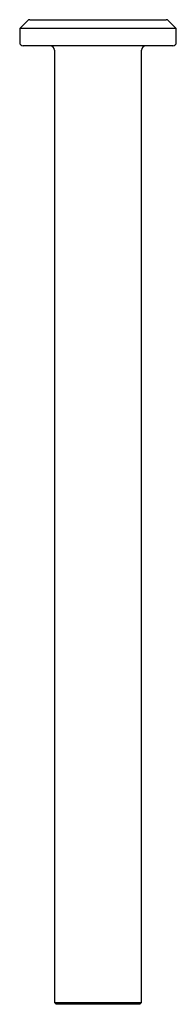
# Paper-space layout '_Перпендикулярно' of a CAD drawing. Units: millimetres. Extents: x -4.5 to 4.5, y -55 to 1.5.
import ezdxf

# ---------------------------------------------------------------- set-up
doc = ezdxf.new("R2010")
doc.units = ezdxf.units.MM

psp = doc.layouts.new('_Перпендикулярно')

# ---------------------------------------------------------------- linework, layer by layer
at = {"color": 7, "linetype": 'Continuous', "lineweight": 25}
for p, q in [((-4.059, 1.441), (-4.5, 1)), ((-3.917, 1.5), (3.917, 1.5)), ((4.5, 1), (4.059, 1.441)), ((-4.5, 1), (-4.5, 0.2)), ((4.5, 1), (-4.5, 1)), ((4.5, 0.2), (4.5, 1)), ((4.3, 0), (-4.3, 0)), ((-2.5, -0.25), (-2.5, -54.9)), ((2.5, -54.9), (2.5, -0.25)), ((-2.5, -54.9), (-2.4, -55)), ((-2.5, -54.9), (2.5, -54.9)), ((2.4, -55), (-2.4, -55)), ((2.4, -55), (2.5, -54.9))]:
    psp.add_line(p, q, dxfattribs=at)
for centre, radius, start, end in [((-3.917, 1.3), 0.2, 90, 135), ((3.917, 1.3), 0.2, 45, 90), ((-4.3, 0.2), 0.2, 180, 270), ((-2.75, -0.25), 0.25, 0, 90), ((2.75, -0.25), 0.25, 90, 180), ((4.3, 0.2), 0.2, 270, 0)]:
    psp.add_arc(centre, radius, start, end, dxfattribs=at)

doc.saveas('drawing.dxf')
